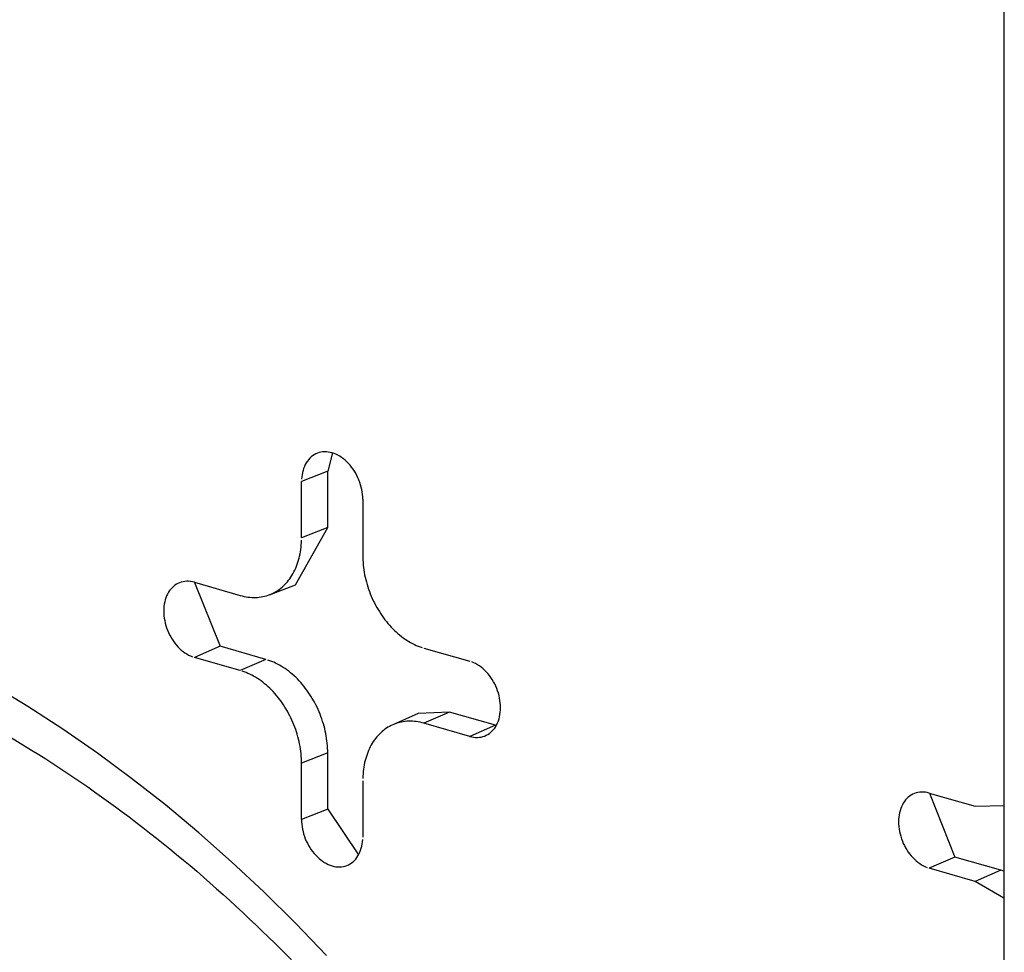
# Model space of a CAD drawing. Units: inches. Extents: x -2.2 to 31.7, y 0.3 to 22.2.
# Drawn here: x 8.1 to 8.2, y 11.2 to 11.3 of the extents above; entities that cross this region are included whole.
import ezdxf

# ---------------------------------------------------------------- set-up
doc = ezdxf.new("R2010")
doc.units = ezdxf.units.IN
doc.header["$LTSCALE"] = 0.5
doc.header["$MEASUREMENT"] = 0
doc.layers.add('60', color=7, linetype='Continuous')

msp = doc.modelspace()

# ---------------------------------------------------------------- linework, layer by layer
at = {"layer": '60', "color": 52, "linetype": 'Continuous'}
for p, q in [((8.222553451679925, 11.41843975442901), (8.222553451679925, 10.37820002321901)), ((8.138567605888896, 11.24236636787387), (8.137985708268497, 11.24006740593852)), ((8.137985708268499, 11.24006740593852), (8.134704913442604, 11.23877657994548)), ((8.137985708268515, 11.23301971128259), (8.137985708268499, 11.24006740593852)), ((8.134704913442619, 11.23172888528956), (8.134704913442604, 11.23877657994548)), ((8.142365357873791, 11.23657811684156), (8.142365357873777, 11.22953042218565)), ((8.133943611847593, 11.22584820052929), (8.137985708268513, 11.23301971128259)), ((8.137985708268515, 11.23301971128259), (8.134704913442619, 11.23172888528956)), ((8.121299135688021, 11.22617926951359), (8.127044469011429, 11.22453042218563)), ((8.12133160591872, 11.22616982589001), (8.124513073736452, 11.21817436843542)), ((8.130697713281213, 11.22461939381297), (8.13394353513761, 11.22584817148834)), ((8.124513073736454, 11.21817436843542), (8.121299135688021, 11.21678234330573)), ((8.13025840705986, 11.21652552110747), (8.124513073736454, 11.21817436843542)), ((8.150025802304967, 11.21793503287386), (8.155771135628378, 11.21628618554591)), ((8.127044469011425, 11.21513349597778), (8.121299135688021, 11.21678234330573)), ((8.13025840705986, 11.21652552110747), (8.127044469011425, 11.21513349597778)), ((8.153239740353401, 11.20993013179569), (8.149311122431815, 11.2097411347268)), ((8.153239740353403, 11.20993013179569), (8.15002580230497, 11.208538106666)), ((8.158985073676808, 11.20828128446774), (8.153239740353401, 11.20993013179569)), ((8.149311175371567, 11.20974115787435), (8.146131227352466, 11.20835076775112)), ((8.155771135628376, 11.20688925933805), (8.150025802304969, 11.208538106666)), ((8.158985073676808, 11.20828128446774), (8.155771135628376, 11.20688925933805)), ((8.158985073676808, 11.20828128446774), (8.159072260214776, 11.20825750192473)), ((8.137985708268506, 11.20482893265904), (8.13470491344261, 11.203538106666)), ((8.137985708268506, 11.19778123800312), (8.137985708268506, 11.20482893265904)), ((8.13470491344261, 11.19649041201009), (8.134704913442611, 11.203538106666)), ((8.142365357873784, 11.20133964356207), (8.142365357873784, 11.19429194890616)), ((8.213224468862299, 11.19979771226643), (8.218969802185706, 11.19814886493847)), ((8.21325693909223, 11.19978826864159), (8.216438406910731, 11.19179281118826)), ((8.137985708268506, 11.19778123800312), (8.13470491344261, 11.19649041201009)), ((8.137985708268497, 11.19778123800312), (8.141836075560192, 11.19206100769892)), ((8.218969802185704, 11.19814886493847), (8.222623122501778, 11.1982378653555)), ((8.216438406910731, 11.19179281118826), (8.213224468862299, 11.19040078605858)), ((8.222183740234136, 11.19014396386032), (8.216438406910731, 11.19179281118826)), ((8.218969802185704, 11.18875193873063), (8.213224468862299, 11.19040078605858)), ((8.222183740234136, 11.19014396386032), (8.218969802185704, 11.18875193873063)), ((8.22255361868657, 11.19002694753867), (8.222183740234133, 11.19014396386032)), ((8.222553521689958, 11.18663174448558), (8.2189698021857, 11.18875193873063))]:
    msp.add_line(p, q, dxfattribs=at)
for points in [[(8.142365357873787, 11.23657811684156, -1.665334536937735e-16), (8.142357799805177, 11.23687530486322, -1.665334536937735e-16), (8.142335155427586, 11.23717565818427, -1.665334536937735e-16), (8.14229751410803, 11.23747799144737, -1.665334536937735e-16), (8.1422450243996, 11.23778111148127, -1.665334536937735e-16), (8.142177893455193, 11.23808382200967, -1.665334536937735e-16), (8.14209638620998, 11.2383849283724, -1.665334536937735e-16), (8.14200082433582, 11.23868324224022, -1.665334536937735e-16), (8.141891584971772, 11.23897758630457, -1.665334536937735e-16), (8.141769099235699, 11.23926679892391, -1.665334536937735e-16), (8.141633850522842, 11.23954973870816, -1.665334536937735e-16), (8.141486372598084, 11.23982528902325, -1.665334536937735e-16), (8.141327247489414, 11.24009236239797, -1.665334536937735e-16), (8.141157103190944, 11.24034990481574, -1.665334536937735e-16), (8.140976611184483, 11.24059689987428, -1.665334536937735e-16), (8.140786483789524, 11.24083237279694, -1.665334536937735e-16), (8.140587471352033, 11.24105539427968, -1.665334536937735e-16), (8.140380359283183, 11.24126508415858, -1.665334536937735e-16), (8.140165964959687, 11.24146061488351, -1.665334536937735e-16), (8.139945134497992, 11.241641214784, -1.665334536937735e-16), (8.139718739415045, 11.24180617111477, -1.665334536937735e-16), (8.139487673188807, 11.24195483286854, -1.665334536937735e-16), (8.139252847732108, 11.24208661334529, -1.665334536937735e-16), (8.139015189793746, 11.24220099246767, -1.665334536937735e-16), (8.138775637301025, 11.24229751883355, -1.665334536937735e-16), (8.138535135658195, 11.24237581149745, -1.665334536937735e-16), (8.138294634015365, 11.24243556147401, -1.665334536937735e-16), (8.138055081522644, 11.24247653295735, -1.665334536937735e-16), (8.137817423584282, 11.24249856425177, -1.665334536937735e-16), (8.137582598127583, 11.2425015684098, -1.665334536937735e-16), (8.137351531901345, 11.24248553357539, -1.665334536937735e-16), (8.137125136818398, 11.24245052303073, -1.665334536937735e-16), (8.136904306356703, 11.24239667494643, -1.665334536937735e-16), (8.136689912033207, 11.24232420183628, -1.665334536937735e-16), (8.136482799964357, 11.24223338971854, -1.665334536937735e-16), (8.136283787526866, 11.24212459698714, -1.665334536937735e-16), (8.136093660131907, 11.2419982529973, -1.665334536937735e-16), (8.135913168125446, 11.24185485637102, -1.665334536937735e-16), (8.135743023826976, 11.24169497302928, -1.665334536937735e-16), (8.135583898718307, 11.24151923395858, -1.665334536937735e-16), (8.135436420793548, 11.24132833272074, -1.665334536937735e-16), (8.135301172080691, 11.24112302271574, -1.665334536937735e-16), (8.135178686344618, 11.24090411420837, -1.665334536937735e-16), (8.13506944698057, 11.2406724711305, -1.665334536937735e-16), (8.13497388510641, 11.24042900767152, -1.665334536937735e-16), (8.134892377861197, 11.24017468467049, -1.665334536937735e-16), (8.13482524691679, 11.2399105058241, -1.665334536937735e-16), (8.13477275720836, 11.23963751372556, -1.665334536937735e-16), (8.134735115888803, 11.23935678574997, -1.665334536937735e-16), (8.134712471511213, 11.2390694298024, -1.665334536937735e-16)], [(8.127044469011425, 11.22453042218563, -2.220446049250313e-16), (8.127285089385884, 11.22446600360656, -2.220446049250313e-16), (8.127525472297085, 11.22441092223252, -2.220446049250313e-16), (8.127765380516115, 11.22436523242216, -2.220446049250313e-16), (8.128004577282525, 11.22432897926582, -2.220446049250313e-16), (8.128242826537988, 11.22430219854098, -2.220446049250313e-16), (8.128479893159252, 11.22428491667699, -2.220446049250313e-16), (8.128715543190182, 11.22427715072896, -2.220446049250313e-16), (8.12894954407265, 11.22427890836093, -2.220446049250313e-16), (8.129181664876034, 11.22429018783836, -2.220446049250313e-16), (8.129411676525127, 11.22431097802974, -2.220446049250313e-16), (8.129639352026201, 11.22434125841767, -2.220446049250313e-16), (8.129864466691023, 11.22438099911907, -2.220446049250313e-16), (8.130086798358597, 11.22443016091465, -2.220446049250313e-16), (8.13030612761441, 11.22448869528767, -2.220446049250313e-16), (8.130522238006968, 11.22455654447176, -2.220446049250313e-16), (8.130734916261403, 11.22463364150797, -2.220446049250313e-16), (8.130943952489954, 11.22471991031083, -2.220446049250313e-16), (8.131149140399105, 11.22481526574345, -2.220446049250313e-16), (8.131350277493157, 11.22491961370154, -2.220446049250313e-16), (8.131547165274084, 11.22503285120624, -2.220446049250313e-16), (8.131739609437417, 11.22515486650583, -2.220446049250313e-16), (8.131927420064002, 11.22528553918592, -2.220446049250313e-16), (8.132110411807423, 11.22542474028837, -2.220446049250313e-16), (8.132288404076924, 11.22557233243848, -2.220446049250313e-16), (8.132461221215621, 11.22572816998062, -2.220446049250313e-16), (8.132628692673867, 11.22589209912196, -2.220446049250313e-16), (8.13279065317755, 11.22606395808423, -2.220446049250313e-16), (8.132946942891204, 11.22624357726337, -2.220446049250313e-16), (8.133097407575756, 11.22643077939694, -2.220446049250313e-16), (8.133241898740723, 11.22662537973904, -2.220446049250313e-16), (8.133380273790772, 11.22682718624263, -2.220446049250313e-16), (8.133512396166434, 11.22703599974904, -2.220446049250313e-16), (8.133638135478877, 11.22725161418457, -2.220446049250313e-16), (8.133757367638582, 11.22747381676379, -2.220446049250313e-16), (8.133869974977797, 11.22770238819958, -2.220446049250313e-16), (8.133975846366678, 11.22793710291953, -2.220446049250313e-16), (8.134074877322945, 11.22817772928856, -2.220446049250313e-16), (8.134166970114999, 11.22842402983748, -2.220446049250313e-16), (8.134252033858374, 11.2286757614974, -2.220446049250313e-16), (8.134329984605424, 11.22893267583954, -2.220446049250313e-16), (8.134400745428175, 11.22919451932049, -2.220446049250313e-16), (8.134464246494238, 11.22946103353233, -2.220446049250313e-16), (8.134520425135724, 11.22973195545771, -2.220446049250313e-16), (8.134569225911099, 11.23000701772941, -2.220446049250313e-16), (8.134610600659888, 11.23028594889416, -2.220446049250313e-16), (8.134644508550211, 11.23056847368058, -2.220446049250313e-16), (8.134670916119074, 11.23085431327083, -2.220446049250313e-16), (8.134689797305391, 11.23114318557573, -2.220446049250313e-16), (8.134701133475716, 11.2314348055132, -2.220446049250313e-16)], [(8.137820461623956, 11.17946426952867, -4.163336342344337e-16), (8.133938008025837, 11.18351966193054, -4.163336342344337e-16), (8.129977737253286, 11.18743688882551, -4.163336342344337e-16), (8.125944056951486, 11.19121159047475, -4.163336342344337e-16), (8.121841456467898, 11.19483956576513, -4.163336342344337e-16), (8.117674501855776, 11.19831677688492, -4.163336342344337e-16), (8.113447830792307, 11.20163935381771, -4.163336342344337e-16), (8.109166147417032, 11.20480359864965, -4.163336342344337e-16), (8.104834217096307, 11.20780598968504, -4.163336342344337e-16), (8.100456861119607, 11.21064318536592, -4.163336342344337e-16), (8.096038951333604, 11.21331202799106, -4.163336342344337e-16), (8.09158540471996, 11.21580954723039, -4.163336342344337e-16), (8.087101177922902, 11.2181329634309, -4.163336342344337e-16), (8.082591261732652, 11.22027969071024, -4.163336342344337e-16), (8.078060675530836, 11.22224733983479, -4.163336342344337e-16), (8.073514461704093, 11.22403372087873, -4.163336342344337e-16), (8.068957680032074, 11.22563684566138, -4.163336342344337e-16), (8.064395402056078, 11.22705492996001, -4.163336342344337e-16), (8.059832705434602, 11.22828639549554, -4.163336342344337e-16), (8.055274668292073, 11.2293298716892, -4.163336342344337e-16)], [(8.142365357873775, 11.22953042218565, 0), (8.142369137840674, 11.22923417279163, 0), (8.142380474010999, 11.22893604614233, 0), (8.142399355197318, 11.22863633645277, 0), (8.14242576276618, 11.22833533950023, 0), (8.142459670656502, 11.22803335233235, 0), (8.142501045405293, 11.22773067297401, 0), (8.142549846180668, 11.2274276001332, 0), (8.142606024822154, 11.22712443290622, 0), (8.142669525888214, 11.22682147048252, 0), (8.142740286710966, 11.22651901184943, 0), (8.142818237458016, 11.22621735549711, 0), (8.142903301201391, 11.22591679912397, 0), (8.142995393993447, 11.22561763934284, 0), (8.143094424949712, 11.22532017138833, 0), (8.143200296338593, 11.22502468882539, 0), (8.14331290367781, 11.22473148325962, 0), (8.143432135837513, 11.22444084404954, 0), (8.143557875149956, 11.22415305802094, 0), (8.143689997525618, 11.2238684091839, 0), (8.143828372575667, 11.22358717845244, 0), (8.143972863740636, 11.22330964336736, 0), (8.144123328425186, 11.22303607782226, 0), (8.14427961813884, 11.22276675179332, 0), (8.144441578642523, 11.22250193107281, 0), (8.144609050100769, 11.22224187700681, 0), (8.144781867239466, 11.22198684623728, 0), (8.144959859508967, 11.22173709044881, 0), (8.145142851252388, 11.2214928561202, 0), (8.145330661878972, 11.22125438428125, 0), (8.145523106042306, 11.22102191027487, 0), (8.145719993823233, 11.22079566352485, 0), (8.145921130917285, 11.2205758673094, 0), (8.146126318826436, 11.22036273854086, 0), (8.146335355054987, 11.22015648755159, 0), (8.146548033309422, 11.21995731788641, 0), (8.14676414370198, 11.21976542610174, 0), (8.146983472957793, 11.21958100157161, 0), (8.147205804625367, 11.21940422630075, 0), (8.147430919290189, 11.21923527474502, 0), (8.147658594791263, 11.21907431363921, 0), (8.147888606440356, 11.21892150183249, 0), (8.14812072724374, 11.21877699013167, 0), (8.148354728126208, 11.21864092115235, 0), (8.148590378157138, 11.21851342917818, 0), (8.148827444778401, 11.21839464002836, 0), (8.149065694033863, 11.21828467093342, 0), (8.149304890800275, 11.2181836304196, 0), (8.149544799019305, 11.21809161820167, 0), (8.149785181930506, 11.21800872508459, 0)], [(8.12129913568802, 11.22617926951359, 1.110223024625157e-16), (8.12105863404519, 11.22623901949015, 1.110223024625157e-16), (8.120819081552469, 11.2262799909735, 1.110223024625157e-16), (8.120581423614107, 11.22630202226791, 1.110223024625157e-16), (8.120346598157408, 11.22630502642594, 1.110223024625157e-16), (8.120115531931168, 11.22628899159153, 1.110223024625157e-16), (8.11988913684822, 11.22625398104687, 1.110223024625157e-16), (8.119668306386528, 11.22620013296257, 1.110223024625157e-16), (8.119453912063031, 11.22612765985242, 1.110223024625157e-16), (8.11924679999418, 11.22603684773468, 1.110223024625157e-16), (8.11904778755669, 11.22592805500328, 1.110223024625157e-16), (8.118857660161732, 11.22580171101344, 1.110223024625157e-16), (8.118677168155271, 11.22565831438716, 1.110223024625157e-16), (8.118507023856798, 11.22549843104542, 1.110223024625157e-16), (8.11834789874813, 11.22532269197472, 1.110223024625157e-16), (8.11820042082337, 11.22513179073688, 1.110223024625157e-16), (8.118065172110514, 11.22492648073188, 1.110223024625157e-16), (8.117942686374441, 11.22470757222451, 1.110223024625157e-16), (8.117833447010392, 11.22447592914664, 1.110223024625157e-16), (8.117737885136233, 11.22423246568766, 1.110223024625157e-16), (8.11765637789102, 11.22397814268663, 1.110223024625157e-16), (8.117589246946613, 11.22371396384024, 1.110223024625157e-16), (8.117536757238183, 11.2234409717417, 1.110223024625157e-16), (8.117499115918626, 11.22316024376611, 1.110223024625157e-16), (8.117476471541035, 11.22287288781854, 1.110223024625157e-16), (8.117468913472425, 11.22258003796163, 1.110223024625157e-16), (8.117476471541035, 11.22228284993997, 1.110223024625157e-16), (8.117499115918626, 11.22198249661892, 1.110223024625157e-16), (8.117536757238183, 11.22168016335581, 1.110223024625157e-16), (8.117589246946613, 11.22137704332191, 1.110223024625157e-16), (8.11765637789102, 11.22107433279352, 1.110223024625157e-16), (8.117737885136233, 11.22077322643078, 1.110223024625157e-16), (8.117833447010392, 11.22047491256297, 1.110223024625157e-16), (8.117942686374441, 11.22018056849861, 1.110223024625157e-16), (8.118065172110514, 11.21989135587927, 1.110223024625157e-16), (8.11820042082337, 11.21960841609502, 1.110223024625157e-16), (8.11834789874813, 11.21933286577993, 1.110223024625157e-16), (8.118507023856798, 11.21906579240521, 1.110223024625157e-16), (8.118677168155271, 11.21880824998744, 1.110223024625157e-16), (8.118857660161732, 11.2185612549289, 1.110223024625157e-16), (8.11904778755669, 11.21832578200624, 1.110223024625157e-16), (8.11924679999418, 11.2181027605235, 1.110223024625157e-16), (8.119453912063031, 11.2178930706446, 1.110223024625157e-16), (8.119668306386528, 11.21769753991967, 1.110223024625157e-16), (8.11988913684822, 11.21751694001918, 1.110223024625157e-16), (8.120115531931168, 11.21735198368841, 1.110223024625157e-16), (8.120346598157408, 11.21720332193464, 1.110223024625157e-16), (8.120581423614105, 11.21707154145789, 1.110223024625157e-16), (8.120819081552469, 11.21695716233551, 1.110223024625157e-16), (8.12105863404519, 11.21686063596963, 1.110223024625157e-16)], [(8.137985708268506, 11.20482893265904, 5.551115123125783e-17), (8.137981895311823, 11.20512776757926, 5.551115123125783e-17), (8.137970460204704, 11.20542849613857, 5.551115123125783e-17), (8.13795141423222, 11.20573082155417, 5.551115123125783e-17), (8.137924776190443, 11.20603444546739, 5.551115123125783e-17), (8.137890572367906, 11.20633906823808, 5.551115123125783e-17), (8.137848836519654, 11.20664438924034, 5.551115123125783e-17), (8.137799609833927, 11.20695010715921, 5.551115123125783e-17), (8.137742940891524, 11.20725592028801, 5.551115123125783e-17), (8.137678885617847, 11.2075615268261, 5.551115123125783e-17), (8.137607507227719, 11.20786662517673, 5.551115123125783e-17), (8.137528876162992, 11.20817091424465, 5.551115123125783e-17), (8.137443070023036, 11.2084740937333, 5.551115123125783e-17), (8.137350173488148, 11.20877586444112, 5.551115123125783e-17), (8.137250278235996, 11.20907592855687, 5.551115123125783e-17), (8.137143482851132, 11.20937398995347, 5.551115123125783e-17), (8.137029892727707, 11.20966975448033, 5.551115123125783e-17), (8.13690961996546, 11.20996293025356, 5.551115123125783e-17), (8.136782783259084, 11.21025322794406, 5.551115123125783e-17), (8.1366495077811, 11.21054036106307, 5.551115123125783e-17), (8.13650992505831, 11.21082404624486, 5.551115123125783e-17), (8.136364172842008, 11.21110400352641, 5.551115123125783e-17), (8.13621239497204, 11.21137995662368, 5.551115123125783e-17), (8.136054741234833, 11.21165163320428, 5.551115123125783e-17), (8.135891367215597, 11.21191876515623, 5.551115123125783e-17), (8.135722434144764, 11.21218108885254, 5.551115123125783e-17), (8.135548108738877, 11.21243834541138, 5.551115123125783e-17), (8.135368563036067, 11.21269028095161, 5.551115123125783e-17), (8.135183974226264, 11.21293664684325, 5.551115123125783e-17), (8.13499452447634, 11.21317719995292, 5.551115123125783e-17), (8.134800400750324, 11.21341170288373, 5.551115123125783e-17), (8.134601794624896, 11.21363992420961, 5.551115123125783e-17), (8.134398902100326, 11.21386163870366, 5.551115123125783e-17), (8.134191923407037, 11.21407662756045, 5.551115123125783e-17), (8.133981062808015, 11.21428467861193, 5.551115123125783e-17), (8.13376652839721, 11.21448558653682, 5.551115123125783e-17), (8.133548531894187, 11.21467915306327, 5.551115123125783e-17), (8.133327288435172, 11.21486518716448, 5.551115123125783e-17), (8.133103016360751, 11.21504350524725, 5.551115123125783e-17), (8.132875937000385, 11.21521393133317, 5.551115123125783e-17), (8.132646274453984, 11.21537629723225, 5.551115123125783e-17), (8.132414255370758, 11.21553044270898, 5.551115123125783e-17), (8.132180108725526, 11.21567621564036, 5.551115123125783e-17), (8.13194406559276, 11.21581347216611, 5.551115123125783e-17), (8.131706358918535, 11.21594207683062, 5.551115123125783e-17), (8.131467223290638, 11.21606190271661, 5.551115123125783e-17), (8.131226894707064, 11.21617283157039, 5.551115123125783e-17), (8.130985610343108, 11.21627475391858, 5.551115123125783e-17), (8.13074360831731, 11.21636756917613, 5.551115123125783e-17), (8.130501127456448, 11.21645118574558, 5.551115123125783e-17)], [(8.155771135628376, 11.20688925933805, -1.110223024625157e-16), (8.156011637271206, 11.20682950936149, -1.110223024625157e-16), (8.156251189763926, 11.20678853787814, -1.110223024625157e-16), (8.15648884770229, 11.20676650658373, -1.110223024625157e-16), (8.156723673158988, 11.20676350242571, -1.110223024625157e-16), (8.156954739385228, 11.20677953726011, -1.110223024625157e-16), (8.157181134468175, 11.20681454780477, -1.110223024625157e-16), (8.157401964929868, 11.20686839588907, -1.110223024625157e-16), (8.157616359253364, 11.20694086899922, -1.110223024625157e-16), (8.157823471322216, 11.20703168111696, -1.110223024625157e-16), (8.158022483759705, 11.20714047384836, -1.110223024625157e-16), (8.158212611154664, 11.2072668178382, -1.110223024625157e-16), (8.158393103161124, 11.20741021446448, -1.110223024625157e-16), (8.158563247459597, 11.20757009780622, -1.110223024625157e-16), (8.158722372568265, 11.20774583687692, -1.110223024625157e-16), (8.158869850493025, 11.20793673811476, -1.110223024625157e-16), (8.15900509920588, 11.20814204811976, -1.110223024625157e-16), (8.159127584941954, 11.20836095662713, -1.110223024625157e-16), (8.159236824306001, 11.208592599705, -1.110223024625157e-16), (8.159332386180163, 11.20883606316398, -1.110223024625157e-16), (8.159413893425375, 11.20909038616501, -1.110223024625157e-16), (8.15948102436978, 11.2093545650114, -1.110223024625157e-16), (8.159533514078213, 11.20962755710994, -1.110223024625157e-16), (8.159571155397769, 11.20990828508553, -1.110223024625157e-16), (8.159593799775358, 11.2101956410331, -1.110223024625157e-16), (8.15960135784397, 11.21048849089001, -1.110223024625157e-16), (8.159593799775358, 11.21078567891167, -1.110223024625157e-16), (8.159571155397769, 11.21108603223272, -1.110223024625157e-16), (8.159533514078213, 11.21138836549583, -1.110223024625157e-16), (8.15948102436978, 11.21169148552973, -1.110223024625157e-16), (8.159413893425375, 11.21199419605813, -1.110223024625157e-16), (8.159332386180163, 11.21229530242086, -1.110223024625157e-16), (8.159236824306001, 11.21259361628867, -1.110223024625157e-16), (8.159127584941954, 11.21288796035303, -1.110223024625157e-16), (8.15900509920588, 11.21317717297237, -1.110223024625157e-16), (8.158869850493025, 11.21346011275662, -1.110223024625157e-16), (8.158722372568265, 11.21373566307171, -1.110223024625157e-16), (8.158563247459597, 11.21400273644643, -1.110223024625157e-16), (8.158393103161124, 11.2142602788642, -1.110223024625157e-16), (8.158212611154664, 11.21450727392274, -1.110223024625157e-16), (8.158022483759705, 11.2147427468454, -1.110223024625157e-16), (8.157823471322216, 11.21496576832814, -1.110223024625157e-16), (8.157616359253364, 11.21517545820705, -1.110223024625157e-16), (8.157401964929868, 11.21537098893197, -1.110223024625157e-16), (8.157181134468175, 11.21555158883246, -1.110223024625157e-16), (8.156954739385228, 11.21571654516323, -1.110223024625157e-16), (8.156723673158988, 11.215865206917, -1.110223024625157e-16), (8.156488847702288, 11.21599698739375, -1.110223024625157e-16), (8.156251189763926, 11.21611136651613, -1.110223024625157e-16), (8.156011637271206, 11.216207892882, -1.110223024625157e-16)], [(8.134704913442606, 11.203538106666, -5.551115123125783e-17), (8.134701133475707, 11.20383435606002, -5.551115123125783e-17), (8.134689797305382, 11.20413248270932, -5.551115123125783e-17), (8.134670916119063, 11.20443219239887, -5.551115123125783e-17), (8.134644508550203, 11.20473318935142, -5.551115123125783e-17), (8.13461060065988, 11.2050351765193, -5.551115123125783e-17), (8.13456922591109, 11.20533785587764, -5.551115123125783e-17), (8.134520425135713, 11.20564092871845, -5.551115123125783e-17), (8.134464246494227, 11.20594409594543, -5.551115123125783e-17), (8.134400745428167, 11.20624705836913, -5.551115123125783e-17), (8.134329984605415, 11.20654951700222, -5.551115123125783e-17), (8.134252033858365, 11.20685117335453, -5.551115123125783e-17), (8.13416697011499, 11.20715172972768, -5.551115123125783e-17), (8.134074877322936, 11.2074508895088, -5.551115123125783e-17), (8.133975846366669, 11.20774835746331, -5.551115123125783e-17), (8.133869974977788, 11.20804384002626, -5.551115123125783e-17), (8.133757367638573, 11.20833704559202, -5.551115123125783e-17), (8.13363813547887, 11.20862768480211, -5.551115123125783e-17), (8.133512396166427, 11.2089154708307, -5.551115123125783e-17), (8.133380273790763, 11.20920011966775, -5.551115123125783e-17), (8.133241898740714, 11.2094813503992, -5.551115123125783e-17), (8.133097407575747, 11.20975888548429, -5.551115123125783e-17), (8.132946942891197, 11.21003245102938, -5.551115123125783e-17), (8.132790653177542, 11.21030177705832, -5.551115123125783e-17), (8.13262869267386, 11.21056659777883, -5.551115123125783e-17), (8.132461221215614, 11.21082665184483, -5.551115123125783e-17), (8.132288404076917, 11.21108168261436, -5.551115123125783e-17), (8.132110411807416, 11.21133143840284, -5.551115123125783e-17), (8.131927420063995, 11.21157567273145, -5.551115123125783e-17), (8.13173960943741, 11.21181414457039, -5.551115123125783e-17), (8.131547165274078, 11.21204661857677, -5.551115123125783e-17), (8.13135027749315, 11.2122728653268, -5.551115123125783e-17), (8.131149140399097, 11.21249266154224, -5.551115123125783e-17), (8.130943952489949, 11.21270579031078, -5.551115123125783e-17), (8.130734916261396, 11.21291204130005, -5.551115123125783e-17), (8.130522238006963, 11.21311121096523, -5.551115123125783e-17), (8.130306127614405, 11.2133031027499, -5.551115123125783e-17), (8.130086798358592, 11.21348752728003, -5.551115123125783e-17), (8.129864466691018, 11.21366430255089, -5.551115123125783e-17), (8.129639352026196, 11.21383325410662, -5.551115123125783e-17), (8.129411676525123, 11.21399421521243, -5.551115123125783e-17), (8.129181664876029, 11.21414702701915, -5.551115123125783e-17), (8.128949544072645, 11.21429153871997, -5.551115123125783e-17), (8.128715543190179, 11.21442760769929, -5.551115123125783e-17), (8.128479893159248, 11.21455509967346, -5.551115123125783e-17), (8.128242826537985, 11.21467388882328, -5.551115123125783e-17), (8.128004577282521, 11.21478385791822, -5.551115123125783e-17), (8.127765380516111, 11.21488489843204, -5.551115123125783e-17), (8.127525472297082, 11.21497691064997, -5.551115123125783e-17), (8.12728508938588, 11.21505980376705, -5.551115123125783e-17)], [(8.150025802304969, 11.208538106666, 5.551115123125783e-17), (8.14978518193051, 11.20860252524507, 5.551115123125783e-17), (8.149544799019308, 11.20865760661911, 5.551115123125783e-17), (8.149304890800279, 11.20870329642947, 5.551115123125783e-17), (8.149065694033869, 11.20873954958581, 5.551115123125783e-17), (8.148827444778405, 11.20876633031065, 5.551115123125783e-17), (8.148590378157142, 11.20878361217464, 5.551115123125783e-17), (8.148354728126211, 11.20879137812267, 5.551115123125783e-17), (8.148120727243745, 11.20878962049069, 5.551115123125783e-17), (8.14788860644036, 11.20877834101327, 5.551115123125783e-17), (8.147658594791267, 11.20875755082189, 5.551115123125783e-17), (8.147430919290194, 11.20872727043396, 5.551115123125783e-17), (8.147205804625372, 11.20868752973256, 5.551115123125783e-17), (8.146983472957798, 11.20863836793698, 5.551115123125783e-17), (8.146764143701985, 11.20857983356396, 5.551115123125783e-17), (8.146548033309427, 11.20851198437987, 5.551115123125783e-17), (8.146335355054992, 11.20843488734366, 5.551115123125783e-17), (8.14612631882644, 11.2083486185408, 5.551115123125783e-17), (8.14592113091729, 11.20825326310818, 5.551115123125783e-17), (8.145719993823239, 11.20814891515009, 5.551115123125783e-17), (8.145523106042312, 11.20803567764538, 5.551115123125783e-17), (8.145330661878978, 11.2079136623458, 5.551115123125783e-17), (8.145142851252393, 11.20778298966571, 5.551115123125783e-17), (8.144959859508972, 11.20764378856326, 5.551115123125783e-17), (8.144781867239473, 11.20749619641315, 5.551115123125783e-17), (8.144609050100774, 11.207340358871, 5.551115123125783e-17), (8.144441578642528, 11.20717642972966, 5.551115123125783e-17), (8.144279618138846, 11.2070045707674, 5.551115123125783e-17), (8.144123328425191, 11.20682495158826, 5.551115123125783e-17), (8.143972863740641, 11.20663774945469, 5.551115123125783e-17), (8.143828372575674, 11.20644314911259, 5.551115123125783e-17), (8.143689997525625, 11.206241342609, 5.551115123125783e-17), (8.14355787514996, 11.20603252910259, 5.551115123125783e-17), (8.143432135837518, 11.20581691466706, 5.551115123125783e-17), (8.143312903677815, 11.20559471208784, 5.551115123125783e-17), (8.1432002963386, 11.20536614065205, 5.551115123125783e-17), (8.14309442494972, 11.2051314259321, 5.551115123125783e-17), (8.142995393993452, 11.20489079956307, 5.551115123125783e-17), (8.142903301201398, 11.20464449901415, 5.551115123125783e-17), (8.142818237458023, 11.20439276735423, 5.551115123125783e-17), (8.142740286710971, 11.20413585301208, 5.551115123125783e-17), (8.142669525888222, 11.20387400953114, 5.551115123125783e-17), (8.142606024822161, 11.2036074953193, 5.551115123125783e-17), (8.142549846180673, 11.20333657339392, 5.551115123125783e-17), (8.142501045405298, 11.20306151112222, 5.551115123125783e-17), (8.142459670656509, 11.20278257995747, 5.551115123125783e-17), (8.142425762766186, 11.20250005517105, 5.551115123125783e-17), (8.142399355197325, 11.2022142155808, 5.551115123125783e-17), (8.142380474011006, 11.2019253432759, 5.551115123125783e-17), (8.142369137840682, 11.20163372333843, 5.551115123125783e-17)], [(8.213224468862295, 11.19979771226644, 1.110223024625157e-16), (8.212983967219465, 11.19985746224299, 1.110223024625157e-16), (8.212744414726744, 11.19989843372634, 1.110223024625157e-16), (8.21250675678838, 11.19992046502076, 1.110223024625157e-16), (8.212271931331681, 11.19992346917878, 1.110223024625157e-16), (8.212040865105443, 11.19990743434438, 1.110223024625157e-16), (8.211814470022496, 11.19987242379972, 1.110223024625157e-16), (8.211593639560801, 11.19981857571542, 1.110223024625157e-16), (8.211379245237305, 11.19974610260527, 1.110223024625157e-16), (8.211172133168455, 11.19965529048752, 1.110223024625157e-16), (8.210973120730966, 11.19954649775613, 1.110223024625157e-16), (8.210782993336005, 11.19942015376629, 1.110223024625157e-16), (8.210602501329545, 11.19927675714001, 1.110223024625157e-16), (8.210432357031074, 11.19911687379827, 1.110223024625157e-16), (8.210273231922406, 11.19894113472757, 1.110223024625157e-16), (8.210125753997646, 11.19875023348973, 1.110223024625157e-16), (8.20999050528479, 11.19854492348473, 1.110223024625157e-16), (8.209868019548717, 11.19832601497736, 1.110223024625157e-16), (8.209758780184668, 11.19809437189948, 1.110223024625157e-16), (8.209663218310508, 11.19785090844051, 1.110223024625157e-16), (8.209581711065296, 11.19759658543948, 1.110223024625157e-16), (8.209514580120889, 11.19733240659308, 1.110223024625157e-16), (8.209462090412458, 11.19705941449455, 1.110223024625157e-16), (8.209424449092902, 11.19677868651896, 1.110223024625157e-16), (8.209401804715311, 11.19649133057138, 1.110223024625157e-16), (8.209394246646701, 11.19619848071447, 1.110223024625157e-16), (8.209401804715311, 11.19590129269281, 1.110223024625157e-16), (8.209424449092902, 11.19560093937176, 1.110223024625157e-16), (8.209462090412458, 11.19529860610865, 1.110223024625157e-16), (8.209514580120889, 11.19499548607476, 1.110223024625157e-16), (8.209581711065296, 11.19469277554636, 1.110223024625157e-16), (8.209663218310508, 11.19439166918363, 1.110223024625157e-16), (8.209758780184668, 11.19409335531581, 1.110223024625157e-16), (8.209868019548717, 11.19379901125146, 1.110223024625157e-16), (8.20999050528479, 11.19350979863212, 1.110223024625157e-16), (8.210125753997646, 11.19322685884787, 1.110223024625157e-16), (8.210273231922406, 11.19295130853278, 1.110223024625157e-16), (8.210432357031074, 11.19268423515805, 1.110223024625157e-16), (8.210602501329546, 11.19242669274029, 1.110223024625157e-16), (8.210782993336007, 11.19217969768175, 1.110223024625157e-16), (8.210973120730966, 11.19194422475908, 1.110223024625157e-16), (8.211172133168455, 11.19172120327635, 1.110223024625157e-16), (8.211379245237307, 11.19151151339744, 1.110223024625157e-16), (8.211593639560803, 11.19131598267252, 1.110223024625157e-16), (8.211814470022496, 11.19113538277202, 1.110223024625157e-16), (8.212040865105443, 11.19097042644125, 1.110223024625157e-16), (8.212271931331683, 11.19082176468748, 1.110223024625157e-16), (8.21250675678838, 11.19068998421074, 1.110223024625157e-16), (8.212744414726744, 11.19057560508836, 1.110223024625157e-16), (8.212983967219465, 11.19047907872248, 1.110223024625157e-16)], [(8.134704913442603, 11.19649041201009, -5.551115123125783e-17), (8.134712471511214, 11.19619322398843, -5.551115123125783e-17), (8.134735115888805, 11.19589287066738, -5.551115123125783e-17), (8.134772757208362, 11.19559053740427, -5.551115123125783e-17), (8.134825246916792, 11.19528741737037, -5.551115123125783e-17), (8.134892377861197, 11.19498470684198, -5.551115123125783e-17), (8.134973885106412, 11.19468360047925, -5.551115123125783e-17), (8.135069446980571, 11.19438528661143, -5.551115123125783e-17), (8.13517868634462, 11.19409094254708, -5.551115123125783e-17), (8.135301172080693, 11.19380172992774, -5.551115123125783e-17), (8.135436420793548, 11.19351879014349, -5.551115123125783e-17), (8.135583898718307, 11.1932432398284, -5.551115123125783e-17), (8.135743023826976, 11.19297616645367, -5.551115123125783e-17), (8.135913168125448, 11.19271862403591, -5.551115123125783e-17), (8.136093660131907, 11.19247162897737, -5.551115123125783e-17), (8.136283787526866, 11.1922361560547, -5.551115123125783e-17), (8.136482799964357, 11.19201313457197, -5.551115123125783e-17), (8.136689912033207, 11.19180344469306, -5.551115123125783e-17), (8.136904306356703, 11.19160791396814, -5.551115123125783e-17), (8.137125136818396, 11.19142731406765, -5.551115123125783e-17), (8.137351531901343, 11.19126235773687, -5.551115123125783e-17), (8.137582598127581, 11.19111369598311, -5.551115123125783e-17), (8.13781742358428, 11.19098191550636, -5.551115123125783e-17), (8.138055081522644, 11.19086753638398, -5.551115123125783e-17), (8.138294634015363, 11.19077101001811, -5.551115123125783e-17), (8.138535135658193, 11.1906927173542, -5.551115123125783e-17), (8.138775637301023, 11.19063296737764, -5.551115123125783e-17), (8.139015189793742, 11.19059199589429, -5.551115123125783e-17), (8.139252847732106, 11.19056996459988, -5.551115123125783e-17), (8.139487673188805, 11.19056696044185, -5.551115123125783e-17), (8.139718739415043, 11.19058299527626, -5.551115123125783e-17), (8.13994513449799, 11.19061800582092, -5.551115123125783e-17), (8.140165964959683, 11.19067185390522, -5.551115123125783e-17), (8.14038035928318, 11.19074432701537, -5.551115123125783e-17), (8.14058747135203, 11.19083513913311, -5.551115123125783e-17), (8.14078648378952, 11.19094393186451, -5.551115123125783e-17), (8.14097661118448, 11.19107027585435, -5.551115123125783e-17), (8.141157103190938, 11.19121367248063, -5.551115123125783e-17), (8.14132724748941, 11.19137355582237, -5.551115123125783e-17), (8.141486372598079, 11.19154929489307, -5.551115123125783e-17), (8.141633850522839, 11.1917401961309, -5.551115123125783e-17), (8.141769099235693, 11.19194550613591, -5.551115123125783e-17), (8.141891584971766, 11.19216441464328, -5.551115123125783e-17), (8.142000824335815, 11.19239605772115, -5.551115123125783e-17), (8.142096386209975, 11.19263952118012, -5.551115123125783e-17), (8.14217789345519, 11.19289384418116, -5.551115123125783e-17), (8.142245024399594, 11.19315802302755, -5.551115123125783e-17), (8.142297514108025, 11.19343101512609, -5.551115123125783e-17), (8.142335155427581, 11.19371174310167, -5.551115123125783e-17), (8.142357799805172, 11.19399909904925, -5.551115123125783e-17)]]:
    msp.add_polyline3d(points, dxfattribs=at)
msp.add_open_spline([(8.056415464891089, 11.2225352924101), (8.058315959413195, 11.22230802608824), (8.065004344184613, 11.22125399032877), (8.07667634043598, 11.21748396977878), (8.091169853726628, 11.21110025215506), (8.105405814530247, 11.20266604386724), (8.119183412291372, 11.19241471453152), (8.132328201654751, 11.18044017434519), (8.144663600016072, 11.16690333269264), (8.156023417418627, 11.15197625607496), (8.16625319928033, 11.13585470782825), (8.175213967857514, 11.11875120007714), (8.18278420867906, 11.10089362489218), (8.188862170708473, 11.0825221684504), (8.193367951032519, 11.06388413408809), (8.196195413878181, 11.04555667016546), (8.197131410398585, 11.03186030262385), (8.197227220587557, 11.02443642527811), (8.197227208913585, 11.02274355458736)], degree=3, knots=[0, 0, 0, 0, 0.02753936107354701, 0.0966371635514706, 0.165357664784482, 0.2338269546661164, 0.3021515830461499, 0.3704069059819448, 0.4386380149340874, 0.5068640562440725, 0.5750981795391035, 0.6433416938027764, 0.7115885235871255, 0.779828434966907, 0.848046141318292, 0.9162298988961176, 0.9808414973337641, 1, 1, 1, 1], dxfattribs=at)

doc.saveas('drawing.dxf')
